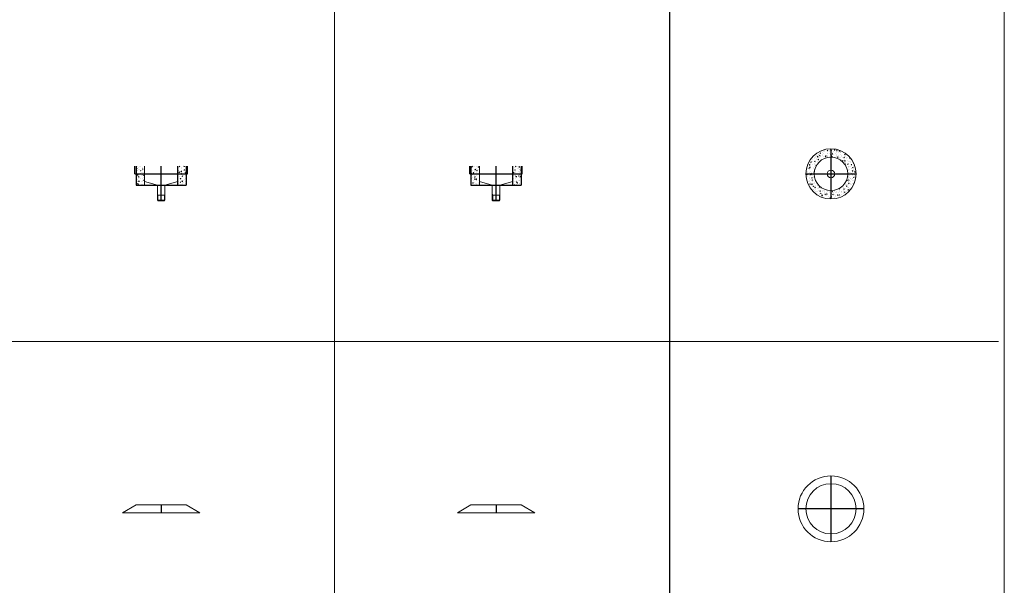
# Model space of a CAD drawing. Units: millimetres. Extents: x 294 to 154461, y 53 to 126936.
# Drawn here: x 30629 to 35039, y 58196 to 60729 of the extents above; entities that cross this region are included whole.
import ezdxf

# ---------------------------------------------------------------- set-up
doc = ezdxf.new("R2010")
doc.units = ezdxf.units.MM
doc.linetypes.add('CENTER', pattern=[50.8, 31.75, -6.35, 6.35, -6.35])
doc.linetypes.add('HIDDEN', pattern=[9.525, 6.35, -3.175])
doc.layers.add('Z-BORDER ONTOP', color=7, linetype='Continuous', lineweight=25)
doc.layers.add('Z-PART ONTOP', color=3, linetype='Continuous', lineweight=25)
pattern_1 = [(50, (20336.04, 34588.57), (27.3277, -2.390863), [2.8575, -31.4325]), (355, (20336.04, 34588.57), (-5.286424, 28.658496), [2.286, -25.146]), (100.451, (20338.318, 34588.37), (22.041375, 26.267503), [2.4285, -26.7135]), (46.1842, (20336.04, 34596.19), (40.661856, -6.30635), [4.28625, -47.14875]), (96.6356, (20339.43, 34595.664), (35.610635, 37.113833), [3.64275, -40.07025]), (351.184, (20336.04, 34596.19), (35.61069, 37.113768), [3.429, -37.719]), (21, (20339.85, 34594.284), (22.742232, -15.339828), [2.8575, -31.4325]), (326, (20339.85, 34594.284), (9.270304, 27.628195), [2.286, -25.146]), (71.4514, (20341.746, 34593.006), (32.012474, 12.288429), [2.4285, -26.7135]), (37.5, (20336.041, 34588.569), (0.4632905, 12.6832558), [0, -24.8412, 0, -25.527, 0, -25.24125]), (7.5, (20336.041, 34588.569), (10.0229494, 15.027086), [0, -14.5542, 0, -24.2697, 0, -9.62025]), (327.5, (20327.545, 34588.569), (20.3385893, -0.8593116), [0, -9.525, 0, -29.718, 0, -39.4335]), (317.5, (20323.735, 34588.57), (22.219377, 3.813974), [0, -12.3825, 0, -19.7358, 0, -28.0035])]

# ---------------------------------------------------------------- blocks, each defined once
blk = doc.blocks.new('ADS 15')
at = {"color": 0, "lineweight": 5}
for p, q in [((-112.5, 35), (-173.1, 0)), ((0, 0), (-173.1, 0)), ((0, 35), (-112.5, 35)), ((0, 35), (112.5, 35)), ((0, 0), (173.1, 0)), ((112.5, 35), (173.1, 0))]:
    blk.add_line(p, q, dxfattribs=at)
at = {"color": 0, "linetype": 'CENTER', "ltscale": 50}
blk.add_line((0, 35), (0, 0), dxfattribs=at)
blk = doc.blocks.new('ADS 15 top')
at = {"color": 0, "linetype": 'CENTER', "ltscale": 50}
for p, q in [((0, 147.5), (0, -147.5)), ((147.5, 0), (-147.5, 0))]:
    blk.add_line(p, q, dxfattribs=at)
at = {"color": 0, "lineweight": 5}
for radius in [147.5, 112.5]:
    blk.add_circle((0, 0), radius, dxfattribs=at)
blk = doc.blocks.new('ADRBK 15 top')
at = {"lineweight": 5}
h = blk.add_hatch(dxfattribs=at)
h.set_pattern_fill('AR-CONC', color=0, scale=0.15, style=0)
h.set_pattern_definition([(50, (18774.037, 34487.227), (27.3277, -2.390863), [2.8575, -31.4325]), (355, (18774.037, 34487.227), (-5.286424, 28.658496), [2.286, -25.146]), (100.451, (18776.314, 34487.028), (22.041375, 26.267503), [2.4285, -26.7135]), (46.1842, (18774.037, 34494.847), (40.661856, -6.30635), [4.28625, -47.14875]), (96.6356, (18777.425, 34494.32), (35.610635, 37.113833), [3.64275, -40.07025]), (351.184, (18774.037, 34494.847), (35.61069, 37.113768), [3.429, -37.719]), (21, (18777.847, 34492.942), (22.742232, -15.339828), [2.8575, -31.4325]), (326, (18777.847, 34492.942), (9.270304, 27.628195), [2.286, -25.146]), (71.4514, (18779.742, 34491.663), (32.012474, 12.288429), [2.4285, -26.7135]), (37.5, (18774.037, 34487.227), (0.4632905, 12.6832558), [0, -24.8412, 0, -25.527, 0, -25.24125]), (7.5, (18774.037, 34487.227), (10.0229494, 15.027086), [0, -14.5542, 0, -24.2697, 0, -9.62025]), (327.5, (18765.54, 34487.227), (20.3385893, -0.8593116), [0, -9.525, 0, -29.718, 0, -39.4335]), (317.5, (18761.73, 34487.227), (22.219377, 3.813974), [0, -12.3825, 0, -19.7358, 0, -28.0035])])
edge = h.paths.add_edge_path()
edge.add_arc((0, 0), 112.5, 0, 360)
edge = h.paths.add_edge_path(flags=17)
edge.add_arc((0, 0), 75, 0, 360)
at = {"color": 0, "linetype": 'CENTER', "ltscale": 50}
for p, q in [((0, 112.5), (0, -112.5)), ((-112.5, 0), (112.5, 0))]:
    blk.add_line(p, q, dxfattribs=at)
at = {"color": 0, "lineweight": 5}
for radius in [112.5, 75, 17]:
    blk.add_circle((0, 0), radius, dxfattribs=at)
blk = doc.blocks.new('ADRBK 15')
at = {"lineweight": 5}
h = blk.add_hatch(dxfattribs=at)
h.set_pattern_fill('AR-CONC', color=0, scale=0.15, style=0)
h.set_pattern_definition(pattern_1)
h.paths.add_polyline_path([(-75, 155), (-112.5, 155), (-112.5, 120), (-75, 120)])
h.paths.add_polyline_path([(-75, 120), (-112.5, 120), (-112.5, 70), (-75, 70)])
h = blk.add_hatch(dxfattribs=at)
h.set_pattern_fill('AR-CONC', color=0, scale=0.15, style=0)
h.set_pattern_definition(pattern_1)
h.paths.add_polyline_path([(112.5, 155), (75, 155), (75, 120), (112.5, 120)])
h.paths.add_polyline_path([(112.5, 120), (75, 120), (75, 70), (112.5, 70)])
at = {"color": 0, "linetype": 'ByBlock'}
for p, q in [((-117.5, 120), (-117.5, 155)), ((-112.5, 155), (-112.5, 70)), ((112.5, 155), (112.5, 70)), ((117.5, 120), (117.5, 155)), ((-117.5, 120), (117.5, 120)), ((-112.5, 70), (112.5, 70))]:
    blk.add_line(p, q, dxfattribs=at)
at = {"color": 0, "linetype": 'HIDDEN', "lineweight": 5, "ltscale": 100}
blk.add_line((-75, 70), (-75, 155), dxfattribs=at)
at = {"color": 0, "linetype": 'CENTER', "ltscale": 50}
blk.add_line((0, 0), (0, 155), dxfattribs=at)
at = {"color": 0, "linetype": 'HIDDEN', "ltscale": 100}
blk.add_line((75, 70), (75, 155), dxfattribs=at)
at = {"color": 0, "lineweight": 5}
for p, q in [((-17, 70), (-75, 85.5)), ((-17, 2), (-17, 70)), ((0, 70), (-1.6, 70)), ((17, 70), (75, 85.5)), ((17, 70), (17, 2)), ((-15, 25), (-17, 28.5)), ((17, 25), (-17, 25)), ((17, 2), (-17, 2)), ((-17, 2), (-15, 0)), ((-15, 0), (-15, 25)), ((15, 0), (-15, 0)), ((15, 25), (17, 28.5)), ((15, 0), (15, 25)), ((17, 2), (15, 0))]:
    blk.add_line(p, q, dxfattribs=at)

msp = doc.modelspace()

# ---------------------------------------------------------------- linework, layer by layer
at = {"layer": 'Z-BORDER ONTOP', "lineweight": 5}
for p, q in [((32038.8, 116288.6), (32038.8, 26816.6)), ((35038.8, 116288.6), (35038.8, 25316.6)), ((26065.2, 59288.6), (35012.4, 59288.6))]:
    msp.add_line(p, q, dxfattribs=at)
at = {"layer": 'Z-BORDER ONTOP'}
msp.add_line((33538.8, 116288.6), (33538.8, 50288.6), dxfattribs=at)

# ---------------------------------------------------------------- block references
at = {"layer": 'Z-PART ONTOP', "lineweight": 5}
for name, p in [('ADRBK 15 top', (34262.4, 60038.6)), ('ADRBK 15', (31262.4, 59918.6)), ('ADRBK 15', (32762.4, 59918.6)), ('ADS 15 top', (34262.4, 58538.6)), ('ADS 15', (31262.4, 58521.1)), ('ADS 15', (32762.4, 58521.1))]:
    msp.add_blockref(name, p, dxfattribs=at)

doc.saveas('drawing.dxf')
